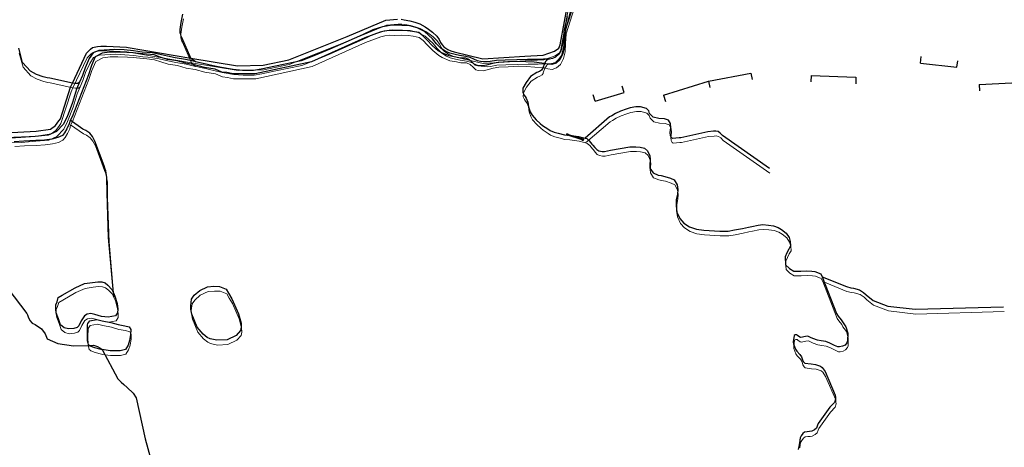
# Model space of a CAD drawing. Units: millimetres. Extents: x 602831 to 628587, y 7012564 to 7026344.
# Drawn here: x 610454 to 611205, y 7018487 to 7018813 of the extents above; entities that cross this region are included whole.
import ezdxf

# ---------------------------------------------------------------- set-up
doc = ezdxf.new("R2010")
doc.units = ezdxf.units.MM
doc.linetypes.add('CONTINUO', pattern=[0])
for name, color, linetype in [('BUEIRO', 133, 'CONTINUO'), ('CURSO DAGUA', 4, 'Continuous'), ('LAGOA', 4, 'Continuous')]:
    doc.layers.add(name, color=color, linetype=linetype)
for name, color, linetype, lineweight in [('HID_Massa_Dagua_A', 7, 'Continuous', 0), ('HID_Trecho_Drenagem_L', 5, 'Continuous', 0), ('HID_Trecho_Massa_Dagua_A', 7, 'Continuous', 0)]:
    doc.layers.add(name, color=color, linetype=linetype, lineweight=lineweight)

# ---------------------------------------------------------------- blocks, each defined once
blk = doc.blocks.new('ala 2')
at = {"layer": 'BUEIRO', "color": 253, "linetype": 'Continuous'}
for p, q in [((-0.55, 0.95), (0.55, 0.95)), ((-0.5, 0.14), (-0.55, 0.95)), ((-0.5, 0.15), (0.5, 0.15)), ((-0.5, 0), (-0.5, 0.15)), ((-0.5, 0), (0.5, 0)), ((-0.35, 0.15), (-0.4, 0.95)), ((0.35, 0.15), (0.4, 0.95)), ((0.5, 0.14), (0.55, 0.95)), ((0.5, 0), (0.5, 0.15))]:
    blk.add_line(p, q, dxfattribs=at)

msp = doc.modelspace()

# ---------------------------------------------------------------- linework, layer by layer
at = {"layer": 'BUEIRO', "color": 253, "linetype": 'Continuous'}
for p, q in [((611140.9475, 7018779.83484), (611141.50644, 7018784.8035)), ((611140.9475, 7018779.83484), (611168.88764, 7018776.69172)), ((611168.88764, 7018776.69172), (611169.44659, 7018781.66038)), ((611011.71451, 7018772.29245), (611012.65324, 7018767.38136)), ((611057.53984, 7018770.45625), (611057.33994, 7018765.46025)), ((610979.16616, 7018766.071), (610980.38533, 7018761.21352)), ((611091.80002, 7018769.08539), (611091.60011, 7018764.08939)), ((611185.86735, 7018763.61183), (611220.73206, 7018765.21508)), ((611185.86735, 7018763.61183), (611186.09703, 7018758.61711)), ((610892.78679, 7018750.81544), (610891.35654, 7018755.60652)), ((610892.78679, 7018750.81544), (610914.86399, 7018757.40601)), ((610914.86399, 7018757.40601), (610913.43374, 7018762.19708)), ((610944.94447, 7018755.37428), (610946.43615, 7018750.60198)), ((610871.88312, 7018724.79076), (610872.06131, 7018725.36369)), ((610882.97146, 7018721.97049), (610882.79327, 7018721.39756))]:
    msp.add_line(p, q, dxfattribs=at)
at = {"layer": 'BUEIRO', "color": 253, "linetype": 'Continuous', "flags": 128}
for points in [[(610944.94447, 7018755.37428), (610979.16616, 7018766.071), (611011.71451, 7018772.29245)], [(611057.53984, 7018770.45625), (611091.80002, 7018769.08539)]]:
    msp.add_lwpolyline(points, dxfattribs=at)
at = {"layer": 'BUEIRO', "linetype": 'Continuous', "flags": 128}
for points in [[(610882.97146, 7018721.97049), (610882.32056, 7018722.17293), (610872.06131, 7018725.36369)], [(610882.79327, 7018721.39756), (610882.14238, 7018721.6), (610871.88312, 7018724.79076)]]:
    msp.add_lwpolyline(points, dxfattribs=at)
at = {"layer": 'CURSO DAGUA'}
for points in [[(610876.4171, 7018825.101), (610870.1801, 7018805.832), (610869.7591, 7018798.497), (610869.4051, 7018792.216), (610868.1451, 7018787.099), (610865.8681, 7018782.385), (610863.0061, 7018779.893), (610859.6991, 7018778.699), (610856.2381, 7018779.186), (610854.0511, 7018779.535), (610852.1841, 7018779.832), (610846.3191, 7018780.489), (610839.9961, 7018780.843), (610833.6331, 7018781.028), (610826.0581, 7018780.729), (610818.8641, 7018780.352), (610814.4961, 7018779.645), (610809.9301, 7018778.26), (610807.2021, 7018777.708), (610803.2411, 7018777.85), (610801.2951, 7018778.322), (610799.1961, 7018780.391), (610796.9301, 7018782.374), (610794.1301, 7018783.589), (610789.7901, 7018783.724), (610786.4921, 7018784.467), (610781.3811, 7018785.348), (610775.7391, 7018787.735), (610773.0151, 7018789.372), (610768.6131, 7018793.129), (610764.3261, 7018797.519), (610761.2391, 7018800.666), (610758.2071, 7018803.14), (610753.5151, 7018804.112), (610749.7171, 7018804.594), (610744.6601, 7018804.801), (610738.9771, 7018804.661), (610735.6491, 7018804.73), (610731.9101, 7018804.202), (610728.8881, 7018803.603), (610717.1711, 7018799.273), (610676.4301, 7018780.798), (610633.4661, 7018771.591), (610622.3901, 7018771.569), (610616.5361, 7018771.594), (610611.8441, 7018772.608), (610607.9641, 7018772.962), (610602.7871, 7018775.231), (610594.6351, 7018776.606), (610587.1891, 7018778.625), (610580.4311, 7018779.73), (610573.7451, 7018781.636), (610566.5271, 7018782.606), (610561.0201, 7018784.448), (610556.2331, 7018786.092), (610550.4121, 7018786.665), (610542.4381, 7018787.496), (610540.1681, 7018787.665), (610535.5231, 7018788.009), (610528.0641, 7018788.301), (610522.3391, 7018788.16), (610516.7511, 7018787.39), (610511.4061, 7018784.728), (610508.4071, 7018777.939), (610506.1701, 7018770.909), (610493.6251, 7018738.94), (610492.1147, 7018736.1744), (610491.4471, 7018733.427), (610489.6591, 7018729.648), (610487.9401, 7018726.755), (610486.2931, 7018724.579), (610482.8261, 7018722.961), (610478.2551, 7018721.829), (610472.6671, 7018721.101), (610465.9361, 7018720.69), (610456.9731, 7018720.24), (610449.5271, 7018719.817)], [(610744.7611, 7018813.336), (610747.1261, 7018812.956), (610751.4341, 7018812.188), (610755.1571, 7018811.2), (610758.9271, 7018809.959), (610763.0961, 7018807.504), (610765.7351, 7018805.908), (610768.8071, 7018803.602), (610771.8931, 7018800.455), (610773.6621, 7018798.001), (610774.8831, 7018795.579), (610775.9661, 7018793.829), (610777.4641, 7018792.423), (610780.3641, 7018790.368), (610782.6981, 7018789.313), (610785.1571, 7018788.387), (610807.0611, 7018783.164), (610839.0331, 7018785.106), (610853.2111, 7018785.941), (610861.8331, 7018789.037), (610865.2041, 7018791.37), (610866.1741, 7018793.703), (610872.8391, 7018829.656)], [(610871.4867, 7018815.5127), (610869.3901, 7018806.2375), (610869.0266, 7018803.8158), (610868.7843, 7018800.3649), (610868.4209, 7018796.9443), (610867.7279, 7018793.4606), (610866.6059, 7018789.2766), (610864.7934, 7018786.4729), (610862.6357, 7018784.4025), (610860.2621, 7018783.3242), (610857.8455, 7018782.8929), (610857.2502, 7018782.887), (610853.4868, 7018782.8497), (610848.8443, 7018782.6786), (610841.2922, 7018782.6787), (610833.0928, 7018782.4197), (610824.1597, 7018782.2473), (610817.458, 7018781.9023), (610812.6066, 7018780.997), (610810.6215, 7018780.7382), (610807.7301, 7018780.7813), (610805.3566, 7018781.0833), (610803.1126, 7018781.7303), (610797.3729, 7018784.2752), (610794.0932, 7018784.9653), (610789.3461, 7018785.7417), (610785.9369, 7018786.4319), (610781.794, 7018787.4239), (610778.8595, 7018788.6748), (610775.2777, 7018791.0904), (610771.739, 7018794.7134), (610768.6912, 7018798.464), (610762.665, 7018804.1185), (610757.0693, 7018806.8844), (610751.2891, 7018808.2979), (610745.3244, 7018808.6053), (610738.007, 7018808.7896), (610730.5049, 7018807.5604), (610723.1873, 7018805.3477), (610715.1573, 7018801.5181), (610702.49, 7018795.8023), (610690.3761, 7018790.5165), (610678.2623, 7018785.5382), (610668.5057, 7018781.6751), (610648.859, 7018777.4864), (610638.0167, 7018775.2575), (610632.1891, 7018774.334), (610623.7691, 7018774.1803), (610616.5628, 7018774.9086), (610607.6814, 7018776.4073), (610601.3375, 7018777.8292), (610593.7249, 7018779.6738), (610587.8271, 7018780.91652), (610587.3983, 7018781.0069), (610580.2267, 7018782.715), (610572.3531, 7018784.0265), (610566.4509, 7018785.1577), (610559.737, 7018786.7439), (610554.8848, 7018787.5979), (610550.948, 7018788.086), (610547.1716, 7018788.2658), (610540.4921, 7018789.3141), (610533.5365, 7018789.921), (610526.3601, 7018790.3625), (610514.0704, 7018789.4459), (610509.7255, 7018787.6949), (610506.7121, 7018783.2819), (610503.6287, 7018776.2074), (610501.5964, 7018770.3237), (610499.42066, 7018765.30232), (610497.1161, 7018759.9839), (610494.1247, 7018749.8484), (610489.8495, 7018738.9215), (610486.9595, 7018733.0936), (610481.7372, 7018727.5698), (610475.4502, 7018724.7825), (610465.614, 7018723.8197), (610454.4758, 7018722.9922), (610446.8198, 7018722.6374)], [(610587.8271, 7018780.91652), (610586.4709, 7018781.7715), (610585.4217, 7018782.7515), (610584.3661, 7018783.7561), (610577.4211, 7018799.5331), (610576.9201, 7018800.1771), (610576.5681, 7018801.6401), (610576.2161, 7018803.1031), (610576.1741, 7018805.5511), (610576.8971, 7018810.9511), (610578.2561, 7018817.3411)], [(610442.9601, 7018726.721), (610466.3141, 7018727.798), (610477.2341, 7018729.502), (610480.9781, 7018732.136), (610483.6111, 7018735.761), (610484.7211, 7018737.338), (610492.4741, 7018761.476), (610493.9521, 7018764.634), (610504.6991, 7018787.587), (610507.7221, 7018790.545), (610509.3871, 7018791.711), (610510.4341, 7018792.024), (610513.0781, 7018792.575), (610515.7251, 7018792.915), (610519.8521, 7018792.902), (610535.1121, 7018792.029), (610536.5471, 7018791.788), (610584.3661, 7018783.756), (610619.9211, 7018777.785), (610639.5791, 7018778.251), (610658.9641, 7018782.376), (610703.5501, 7018800.117), (610733.1931, 7018812.547), (610742.0231, 7018813.331)], [(610499.42066, 7018765.30232), (610498.0567, 7018764.4065), (610495.7485, 7018764.4065), (610493.9521, 7018764.6341), (610476.6441, 7018768.3211), (610474.7421, 7018768.7321), (610471.6741, 7018769.5081), (610466.5851, 7018771.1221), (610461.9161, 7018773.6601), (610455.9101, 7018780.3631), (610452.9711, 7018791.1871)], [(610857.2502, 7018782.887), (610855.5892, 7018781.8468), (610855.2108, 7018781.4685), (610854.051, 7018779.5349), (610852.805, 7018776.008), (610852.7059, 7018775.639), (610851.882, 7018774.572), (610850.258, 7018773.491), (610848.291, 7018772.8251), (610843.503, 7018769.626), (610840.084, 7018765.1871), (610837.635, 7018760.681), (610837.559, 7018757.7739), (610838.438, 7018755.641), (610839.303, 7018754.351), (610840.167, 7018753.06), (610841.44, 7018750.092), (610842.051, 7018746.3971), (610843.209, 7018742.753), (610844.642, 7018740.209), (610847.7781, 7018736.683), (610850.859, 7018733.831), (610852.653, 7018732.346), (610856.575, 7018729.634), (610858.363, 7018728.486), (610861.627, 7018727.279), (610864.548, 7018726.361), (610869.327, 7018725.1799), (610873.038, 7018724.9071), (610876.5, 7018724.419), (610880.215, 7018723.894), (610883.895, 7018722.947), (610885.12205, 7018722.58905), (610886.35, 7018722.231), (610888.231, 7018720.579), (610890.381, 7018718.005), (610891.0451, 7018717.255), (610892.456, 7018715.4781), (610893.9609, 7018713.818), (610895.576, 7018712.913), (610898.091, 7018712.5019), (610900.048, 7018712.52), (610904.592, 7018713.349), (610919.244, 7018715.964), (610923.914, 7018716.008), (610927.068, 7018715.734), (610930.531, 7018714.893), (610932.791, 7018712.864), (610934.612, 7018708.9699), (610934.751, 7018706.351), (610934.409, 7018702.323), (610934.624, 7018699.629), (610936.9749, 7018696.006), (610940.938, 7018694.4479), (610943.107, 7018693.975), (610945.999, 7018693.319), (610950.265, 7018691.954), (610953.125, 7018690.652), (610955.287, 7018686.875), (610955.777, 7018683.2719), (610955.543, 7018679.89), (610954.672, 7018675.5909), (610954.563, 7018670.958), (610955.141, 7018666.027), (610957.466, 7018661.15), (610960.459, 7018657.799), (610964.89, 7018654.955), (610970.033, 7018653.2191), (610975.737, 7018652.323), (610987.895, 7018651.64), (610990.363, 7018651.587), (610994.349, 7018651.701), (610999.202, 7018652.506), (611005.342, 7018653.741), (611009.738, 7018654.6551), (611012.353, 7018655.174), (611017.167, 7018656.13), (611020.77, 7018656.5821), (611024.949, 7018656.279), (611028.943, 7018655.634), (611032.524, 7018654.3381), (611034.9691, 7018652.804), (611038.564, 7018650.028), (611040.796, 7018646.86), (611041.699, 7018643.7541), (611041.845, 7018640.3), (611040.464, 7018637.781), (611039.085, 7018635.072), (611037.748, 7018631.9081), (611038.108, 7018625.912), (611040.983, 7018623.0151), (611044.342, 7018621.148), (611049.659, 7018621.008), (611054.2141, 7018621.241), (611058.126, 7018621.088), (611060.446, 7018620.73), (611064.905, 7018618.949), (611066.142, 7018616.683)], [(611025.7261, 7018699.4981), (610990.0461, 7018724.4871), (610988.2431, 7018726.5191), (610986.5401, 7018727.5851), (610984.8481, 7018727.9761), (610983.1241, 7018727.8201), (610978.8791, 7018727.3681), (610958.2381, 7018722.8001), (610956.9751, 7018722.8001), (610951.8051, 7018722.2471), (610951.0791, 7018722.7821), (610950.2931, 7018724.4111), (610950.1681, 7018726.8091), (610950.6511, 7018730.5231), (610950.3021, 7018733.6761), (610948.7831, 7018736.2601), (610945.7731, 7018737.4301), (610941.4741, 7018737.6081), (610937.0361, 7018738.5841), (610934.3761, 7018741.4021), (610933.6661, 7018743.4961), (610931.9081, 7018745.3181), (610927.3811, 7018746.5451), (610923.9281, 7018746.4861), (610919.5611, 7018745.7791), (610916.5031, 7018744.8421), (610912.1101, 7018743.1651), (610908.4361, 7018741.3331), (610905.6001, 7018739.7261), (610903.7211, 7018738.7671), (610885.12205, 7018722.58905)], [(610525.1811, 7018604.4951), (610521.4471, 7018646.7731), (610520.3761, 7018680.9631), (610520.3061, 7018692.6121), (610519.3451, 7018697.7441), (610518.7001, 7018699.7401), (610518.0581, 7018701.5181), (610511.1021, 7018720.2911), (610509.1621, 7018723.9661), (610507.1141, 7018726.3301), (610504.2431, 7018728.3751), (610501.9971, 7018729.5581), (610492.1811, 7018736.2961)], [(610424.2491, 7018634.1531), (610459.1981, 7018588.7921), (610459.7571, 7018587.7501), (610460.2931, 7018586.0671), (610461.4301, 7018583.3721), (610463.1351, 7018581.4501), (610465.4111, 7018580.4141), (610470.4471, 7018576.9961), (610473.1901, 7018573.2741), (610474.5901, 7018569.4021), (610482.6981, 7018565.9431), (610494.7901, 7018563.9941), (610506.9701, 7018564.3901), (610510.1233, 7018564.5447), (610512.9907, 7018563.4701), (610514.8853, 7018562.4977), (610516.5911, 7018561.1401), (610528.5931, 7018538.9771), (610528.9411, 7018538.5791), (610531.1981, 7018536.3641), (610533.0511, 7018534.4321), (610535.8251, 7018532.2211), (610540.3381, 7018527.9631), (610542.4941, 7018524.3131), (610549.3271, 7018492.9511), (610553.5951, 7018478.1951)], [(611066.142, 7018616.683), (611076.962, 7018588.609), (611078.271, 7018586.761), (611080.615, 7018583.821), (611081.465, 7018582.272), (611084.0439, 7018578.4999), (611085.532, 7018573.7669), (611085.436, 7018567.767), (611084.956, 7018566.357), (611083.454, 7018564.52), (611081.525, 7018563.705), (611079.252, 7018563.19), (611077.961, 7018563.178), (611075.482, 7018564.331), (611071.972, 7018566.0829), (611068.771, 7018567.3441), (611065.233, 7018567.956), (611062.419, 7018568.4231), (611058.838, 7018569.643), (611057.161, 7018570.348), (611055.139, 7018571.3549), (611053.242, 7018571.147), (611049.831, 7018570.469), (611048.917, 7018570.727), (611047.159, 7018572.001), (611046.623, 7018572.414), (611045.408, 7018572.44), (611044.616, 7018571.901), (611043.9, 7018567.224), (611043.865, 7018566.958), (611044.03, 7018565.554), (611045.624, 7018561.6201), (611046.627, 7018559.921), (611049.005, 7018557.399), (611050.3129, 7018555.551), (611050.943, 7018553.241), (611051.754, 7018551.729), (611052.711, 7018550.941), (611057.502, 7018550.189), (611061, 7018549.766), (611064.732, 7018548.586), (611066.071, 7018547.535), (611068.266, 7018544.328), (611075.953, 7018526.402), (611076.157, 7018524.885), (611076.248, 7018523.329), (611075.55, 7018520.74), (611071.901, 7018517.099), (611063.057, 7018504.6371), (611062.424, 7018503.378), (611061.722, 7018501.32), (611060.2919, 7018499.902), (611058.062, 7018498.78), (611056.432, 7018498.537), (611054.649, 7018498.3681), (611052.639, 7018498.083), (611051.394, 7018497.2359), (611050.082, 7018495.363), (611049.186, 7018493.7979), (611048.653, 7018489.882), (611048.222, 7018487.296), (611047.714, 7018484.785)], [(611066.142, 7018616.683), (611084.494, 7018609.229), (611088, 7018608.401), (611090.01, 7018608.076), (611094.552, 7018606.8), (611097.5531, 7018604.821), (611099.636, 7018602.891), (611104.837, 7018598.581), (611116.175, 7018594.272), (611136.957, 7018591.945), (611204.447, 7018593.785)]]:
    msp.add_lwpolyline(points, dxfattribs=at)
at = {"layer": 'HID_Massa_Dagua_A'}
for points in [[(610528.85948, 7018585.67775), (610527.31948, 7018583.24075), (610521.66548, 7018582.19875), (610516.59248, 7018582.93675), (610511.58548, 7018584.34475), (610508.41248, 7018585.11275), (610505.50148, 7018584.59275), (610503.53148, 7018583.44675), (610501.07748, 7018579.51475), (610499.29548, 7018575.68475), (610498.10548, 7018574.41675), (610495.47248, 7018573.78175), (610491.44548, 7018573.33275), (610488.16048, 7018574.10275), (610485.34348, 7018576.42975), (610483.78648, 7018581.08575), (610482.06048, 7018585.63275), (610481.59648, 7018588.54275), (610481.63848, 7018591.66975), (610482.61948, 7018594.05775), (610483.49948, 7018597.22875), (610486.64148, 7018599.01175), (610496.50048, 7018604.76175), (610503.57948, 7018607.90675), (610509.67948, 7018608.88575), (610513.76048, 7018609.22275), (610516.83148, 7018609.18175), (610519.22348, 7018608.42375), (610521.43348, 7018606.66275), (610524.46148, 7018603.43875), (610525.60048, 7018600.88275), (610526.73948, 7018598.32675), (610528.39448, 7018592.66375), (610528.89748, 7018588.46875)], [(610612.40948, 7018564.99575), (610604.58648, 7018564.65275), (610599.35248, 7018565.83975), (610597.29848, 7018566.76075), (610594.03848, 7018569.31775), (610589.64048, 7018574.56975), (610585.58448, 7018584.50875), (610584.79948, 7018588.42875), (610584.60948, 7018590.94475), (610585.29348, 7018596.12875), (610587.23048, 7018599.00675), (610591.52448, 7018602.74675), (610597.53848, 7018605.57075), (610602.23348, 7018605.89875), (610606.70048, 7018605.83975), (610611.64348, 7018603.76275), (610613.55448, 7018600.55375), (610616.01148, 7018596.33275), (610621.05048, 7018584.76075), (610623.07848, 7018577.69775), (610623.20448, 7018574.56875), (610622.72348, 7018572.06175), (610619.32248, 7018568.30975)], [(610530.70548, 7018556.61275), (610523.05448, 7018556.60275), (610517.01048, 7018557.52775), (610516.25548, 7018557.64375), (610511.35748, 7018558.93775), (610508.02448, 7018560.21075), (610507.38948, 7018560.77775), (610506.75448, 7018561.34475), (610506.37848, 7018562.46675), (610505.90148, 7018564.37175), (610505.82748, 7018571.35375), (610505.83948, 7018576.43475), (610506.01948, 7018577.38175), (610507.61148, 7018579.48275), (610513.04348, 7018580.63875), (610517.16348, 7018579.63475), (610523.78948, 7018578.20575), (610529.35348, 7018576.62375), (610534.36748, 7018575.71875), (610537.70648, 7018574.83675), (610538.85348, 7018572.92275), (610538.80148, 7018569.06975), (610537.95948, 7018564.55775), (610536.85048, 7018560.94275), (610534.73948, 7018557.56375)]]:
    msp.add_lwpolyline(points, close=True, dxfattribs=at)
at = {"layer": 'HID_Trecho_Drenagem_L'}
for points in [[(610873.69378, 7018818.72665), (610871.90608, 7018811.90035), (610869.80948, 7018802.62515), (610869.44598, 7018800.20345), (610869.20368, 7018796.75255), (610868.84028, 7018793.33195), (610868.14728, 7018789.84825), (610867.02528, 7018785.66425), (610865.21278, 7018782.86055), (610863.05508, 7018780.79015), (610860.68148, 7018779.71185), (610858.26488, 7018779.28055), (610857.66958, 7018779.27465), (610853.90618, 7018779.23735), (610849.26368, 7018779.06625), (610841.71158, 7018779.06635), (610833.51218, 7018778.80735), (610824.57908, 7018778.63495), (610817.87738, 7018778.28995), (610813.02598, 7018777.38465), (610811.04088, 7018777.12585), (610808.14948, 7018777.16895), (610805.77598, 7018777.47095), (610803.53198, 7018778.11795), (610797.79228, 7018780.66285), (610794.51258, 7018781.35295), (610789.76548, 7018782.12935), (610786.35628, 7018782.81955), (610782.21338, 7018783.81155), (610779.27888, 7018785.06245), (610775.69708, 7018787.47805), (610772.15838, 7018791.10105), (610769.11058, 7018794.85165), (610763.08438, 7018800.50615), (610757.48868, 7018803.27205), (610751.70848, 7018804.68555), (610745.74378, 7018804.99295), (610738.42638, 7018805.17725), (610730.92428, 7018803.94805), (610723.60668, 7018801.73535), (610715.57668, 7018797.90575), (610702.90938, 7018792.18995), (610690.79548, 7018786.90415), (610678.68168, 7018781.92585), (610668.92508, 7018778.06275), (610649.27838, 7018773.87405), (610638.43608, 7018771.64515), (610632.60848, 7018770.72165), (610624.18848, 7018770.56795), (610616.98218, 7018771.29625), (610608.10078, 7018772.79495), (610601.75688, 7018774.21685), (610594.14428, 7018776.06145), (610588.24648, 7018777.30417), (610587.81768, 7018777.39455), (610580.64608, 7018779.10265), (610572.77248, 7018780.41415), (610566.87028, 7018781.54535), (610560.15638, 7018783.13155), (610555.30418, 7018783.98555), (610551.36738, 7018784.47365), (610547.59098, 7018784.65345), (610540.91148, 7018785.70175), (610533.95588, 7018786.30865), (610526.77948, 7018786.75015), (610514.48978, 7018785.83355), (610510.14488, 7018784.08255), (610507.13148, 7018779.66955), (610504.04808, 7018772.59505), (610502.01578, 7018766.71135), (610499.84003, 7018761.68997), (610497.53548, 7018756.37155), (610494.54408, 7018746.23605), (610490.26888, 7018735.30915), (610487.37888, 7018729.48125), (610482.15658, 7018723.95745), (610475.86958, 7018721.17015), (610466.03338, 7018720.20735), (610454.89518, 7018719.37985), (610447.23918, 7018719.02505)], [(610588.24648, 7018777.30417), (610586.89028, 7018778.15915), (610585.84108, 7018779.13915), (610584.78548, 7018780.14375), (610577.84048, 7018795.92075), (610577.33948, 7018796.56475), (610576.98748, 7018798.02775), (610576.63548, 7018799.49075), (610576.59348, 7018801.93875), (610577.31648, 7018807.33875), (610578.67548, 7018813.72875)], [(610499.84003, 7018761.68997), (610498.47608, 7018760.79415), (610496.16788, 7018760.79415), (610494.37148, 7018761.02175), (610477.06348, 7018764.70875), (610475.16148, 7018765.11975), (610472.09348, 7018765.89575), (610467.00448, 7018767.50975), (610462.33548, 7018770.04775), (610456.32948, 7018776.75075), (610453.39048, 7018787.57475)], [(610857.66958, 7018779.27465), (610856.00858, 7018778.23445), (610855.63018, 7018777.85615), (610854.47038, 7018775.92255), (610853.22438, 7018772.39565), (610853.12528, 7018772.02665), (610852.30138, 7018770.95965), (610850.67738, 7018769.87865), (610848.71038, 7018769.21275), (610843.92238, 7018766.01365), (610840.50338, 7018761.57475), (610838.05438, 7018757.06865), (610837.97838, 7018754.16155), (610838.85738, 7018752.02865), (610839.72238, 7018750.73865), (610840.58638, 7018749.44765), (610841.85938, 7018746.47965), (610842.47038, 7018742.78475), (610843.62838, 7018739.14065), (610845.06138, 7018736.59665), (610848.19748, 7018733.07065), (610851.27838, 7018730.21865), (610853.07238, 7018728.73365), (610856.99438, 7018726.02165), (610858.78238, 7018724.87365), (610862.04638, 7018723.66665), (610864.96738, 7018722.74865), (610869.74638, 7018721.56755), (610873.45738, 7018721.29475), (610876.91938, 7018720.80665), (610880.63438, 7018720.28165), (610884.31438, 7018719.33465), (610885.54143, 7018718.9767), (610886.76938, 7018718.61865), (610888.65038, 7018716.96665), (610890.80038, 7018714.39265), (610891.46448, 7018713.64265), (610892.87538, 7018711.86575), (610894.38028, 7018710.20565), (610895.99538, 7018709.30065), (610898.51038, 7018708.88955), (610900.46738, 7018708.90765), (610905.01138, 7018709.73665), (610919.66338, 7018712.35165), (610924.33338, 7018712.39565), (610927.48738, 7018712.12165), (610930.95038, 7018711.28065), (610933.21038, 7018709.25165), (610935.03138, 7018705.35755), (610935.17038, 7018702.73865), (610934.82838, 7018698.71065), (610935.04338, 7018696.01665), (610937.39428, 7018692.39365), (610941.35738, 7018690.83555), (610943.52638, 7018690.36265), (610946.41838, 7018689.70665), (610950.68438, 7018688.34165), (610953.54438, 7018687.03965), (610955.70638, 7018683.26265), (610956.19638, 7018679.65955), (610955.96238, 7018676.27765), (610955.09138, 7018671.97855), (610954.98238, 7018667.34565), (610955.56038, 7018662.41465), (610957.88538, 7018657.53765), (610960.87838, 7018654.18665), (610965.30938, 7018651.34265), (610970.45238, 7018649.60675), (610976.15638, 7018648.71065), (610988.31438, 7018648.02765), (610990.78238, 7018647.97465), (610994.76838, 7018648.08865), (610999.62138, 7018648.89365), (611005.76138, 7018650.12865), (611010.15738, 7018651.04275), (611012.77238, 7018651.56165), (611017.58638, 7018652.51765), (611021.18938, 7018652.96975), (611025.36838, 7018652.66665), (611029.36238, 7018652.02165), (611032.94338, 7018650.72575), (611035.38848, 7018649.19165), (611038.98338, 7018646.41565), (611041.21538, 7018643.24765), (611042.11838, 7018640.14175), (611042.26438, 7018636.68765), (611040.88338, 7018634.16865), (611039.50438, 7018631.45965), (611038.16738, 7018628.29575), (611038.52738, 7018622.29965), (611041.40238, 7018619.40275), (611044.76138, 7018617.53565), (611050.07838, 7018617.39565), (611054.63348, 7018617.62865), (611058.54538, 7018617.47565), (611060.86538, 7018617.11765), (611065.32438, 7018615.33665), (611066.56138, 7018613.07065)], [(611026.14548, 7018695.88575), (610990.46548, 7018720.87475), (610988.66248, 7018722.90675), (610986.95948, 7018723.97275), (610985.26748, 7018724.36375), (610983.54348, 7018724.20775), (610979.29848, 7018723.75575), (610958.65748, 7018719.18775), (610957.39448, 7018719.18775), (610952.22448, 7018718.63475), (610951.49848, 7018719.16975), (610950.71248, 7018720.79875), (610950.58748, 7018723.19675), (610951.07048, 7018726.91075), (610950.72148, 7018730.06375), (610949.20248, 7018732.64775), (610946.19248, 7018733.81775), (610941.89348, 7018733.99575), (610937.45548, 7018734.97175), (610934.79548, 7018737.78975), (610934.08548, 7018739.88375), (610932.32748, 7018741.70575), (610927.80048, 7018742.93275), (610924.34748, 7018742.87375), (610919.98048, 7018742.16675), (610916.92248, 7018741.22975), (610912.52948, 7018739.55275), (610908.85548, 7018737.72075), (610906.01948, 7018736.11375), (610904.14048, 7018735.15475), (610885.54143, 7018718.9767)], [(610525.60048, 7018600.88275), (610521.86648, 7018643.16075), (610520.79548, 7018677.35075), (610520.72548, 7018688.99975), (610519.76448, 7018694.13175), (610519.11948, 7018696.12775), (610518.47748, 7018697.90575), (610511.52148, 7018716.67875), (610509.58148, 7018720.35375), (610507.53348, 7018722.71775), (610504.66248, 7018724.76275), (610502.41648, 7018725.94575), (610492.60048, 7018732.68375)], [(611066.56138, 7018613.07065), (611077.38138, 7018584.99665), (611078.69038, 7018583.14865), (611081.03438, 7018580.20865), (611081.88438, 7018578.65965), (611084.46328, 7018574.88755), (611085.95138, 7018570.15455), (611085.85538, 7018564.15465), (611085.37538, 7018562.74465), (611083.87338, 7018560.90765), (611081.94438, 7018560.09265), (611079.67138, 7018559.57765), (611078.38038, 7018559.56565), (611075.90138, 7018560.71865), (611072.39138, 7018562.47055), (611069.19038, 7018563.73175), (611065.65238, 7018564.34365), (611062.83838, 7018564.81075), (611059.25738, 7018566.03065), (611057.58038, 7018566.73565), (611055.55838, 7018567.74255), (611053.66138, 7018567.53465), (611050.25038, 7018566.85665), (611049.33638, 7018567.11465), (611047.57838, 7018568.38865), (611047.04238, 7018568.80165), (611045.82738, 7018568.82765), (611045.03538, 7018568.28865), (611044.31938, 7018563.61165), (611044.28438, 7018563.34565), (611044.44938, 7018561.94165), (611046.04338, 7018558.00775), (611047.04638, 7018556.30865), (611049.42438, 7018553.78665), (611050.73228, 7018551.93865), (611051.36238, 7018549.62865), (611052.17338, 7018548.11665), (611053.13038, 7018547.32865), (611057.92138, 7018546.57665), (611061.41938, 7018546.15365), (611065.15138, 7018544.97365), (611066.49038, 7018543.92265), (611068.68538, 7018540.71565), (611076.37238, 7018522.78965), (611076.57638, 7018521.27265), (611076.66738, 7018519.71665), (611075.96938, 7018517.12765), (611072.32038, 7018513.48665), (611063.47638, 7018501.02475), (611062.84338, 7018499.76565), (611062.14138, 7018497.70765), (611060.71128, 7018496.28965), (611058.48138, 7018495.16765), (611056.85138, 7018494.92465), (611055.06838, 7018494.75575), (611053.05838, 7018494.47065), (611051.81338, 7018493.62355), (611050.50138, 7018491.75065), (611049.60538, 7018490.18555), (611049.07238, 7018486.26965)], [(611066.56138, 7018613.07065), (611084.91338, 7018605.61665), (611088.41938, 7018604.78865), (611090.42938, 7018604.46365), (611094.97138, 7018603.18765), (611097.97248, 7018601.20865), (611100.05538, 7018599.27865), (611105.25638, 7018594.96865), (611116.59438, 7018590.65965), (611137.37638, 7018588.33265), (611204.86638, 7018590.17265)]]:
    msp.add_lwpolyline(points, dxfattribs=at)
at = {"layer": 'HID_Trecho_Massa_Dagua_A'}
for points in [[(610443.37948, 7018723.10865), (610466.73348, 7018724.18565), (610477.65348, 7018725.88965), (610481.39748, 7018728.52365), (610484.03048, 7018732.14865), (610485.14048, 7018733.72565), (610492.89348, 7018757.86365), (610494.37148, 7018761.02165), (610505.11848, 7018783.97465), (610508.14148, 7018786.93265), (610509.80648, 7018788.09865), (610510.85348, 7018788.41165), (610513.49748, 7018788.96265), (610516.14448, 7018789.30265), (610520.27148, 7018789.28965), (610535.53148, 7018788.41665), (610536.96648, 7018788.17565), (610584.78548, 7018780.14365), (610620.34048, 7018774.17265), (610639.99848, 7018774.63865), (610659.38348, 7018778.76365), (610703.96948, 7018796.50465), (610733.61248, 7018808.93465), (610742.44248, 7018809.71865), (610745.18048, 7018809.72365), (610747.54548, 7018809.34365), (610751.85348, 7018808.57565), (610755.57648, 7018807.58765), (610759.34648, 7018806.34665), (610763.51548, 7018803.89165), (610766.15448, 7018802.29565), (610769.22648, 7018799.98965), (610772.31248, 7018796.84265), (610774.08148, 7018794.38865), (610775.30248, 7018791.96665), (610776.38548, 7018790.21665), (610777.88348, 7018788.81065), (610780.78348, 7018786.75565), (610783.11748, 7018785.70065), (610785.57648, 7018784.77465), (610807.48048, 7018779.55165), (610839.45248, 7018781.49365), (610853.63048, 7018782.32865), (610862.25248, 7018785.42465), (610865.62348, 7018787.75765), (610866.59348, 7018790.09065), (610873.25848, 7018826.04365)], [(610876.83648, 7018821.48865), (610870.59948, 7018802.21965), (610870.17848, 7018794.88465), (610869.82448, 7018788.60365), (610868.56448, 7018783.48665), (610866.28748, 7018778.77265), (610863.42548, 7018776.28065), (610860.11848, 7018775.08665), (610856.65748, 7018775.57365), (610854.47048, 7018775.92265), (610852.60348, 7018776.21965), (610846.73848, 7018776.87665), (610840.41548, 7018777.23065), (610834.05248, 7018777.41565), (610826.47748, 7018777.11665), (610819.28348, 7018776.73965), (610814.91548, 7018776.03265), (610810.34948, 7018774.64765), (610807.62148, 7018774.09565), (610803.66048, 7018774.23765), (610801.71448, 7018774.70965), (610799.61548, 7018776.77865), (610797.34948, 7018778.76165), (610794.54948, 7018779.97665), (610790.20948, 7018780.11165), (610786.91148, 7018780.85465), (610781.80048, 7018781.73565), (610776.15848, 7018784.12265), (610773.43448, 7018785.75965), (610769.03248, 7018789.51665), (610764.74548, 7018793.90665), (610761.65848, 7018797.05365), (610758.62648, 7018799.52765), (610753.93448, 7018800.49965), (610750.13648, 7018800.98165), (610745.07948, 7018801.18865), (610739.39648, 7018801.04865), (610736.06848, 7018801.11765), (610732.32948, 7018800.58965), (610729.30748, 7018799.99065), (610717.59048, 7018795.66065), (610676.84948, 7018777.18565), (610633.88548, 7018767.97865), (610622.80948, 7018767.95665), (610616.95548, 7018767.98165), (610612.26348, 7018768.99565), (610608.38348, 7018769.34965), (610603.20648, 7018771.61865), (610595.05448, 7018772.99365), (610587.60848, 7018775.01265), (610580.85048, 7018776.11765), (610574.16448, 7018778.02365), (610566.94648, 7018778.99365), (610561.43948, 7018780.83565), (610556.65248, 7018782.47965), (610550.83148, 7018783.05265), (610542.85748, 7018783.88365), (610540.58748, 7018784.05265), (610535.94248, 7018784.39665), (610528.48348, 7018784.68865), (610522.75848, 7018784.54765), (610517.17048, 7018783.77765), (610511.82548, 7018781.11565), (610508.82648, 7018774.32665), (610506.58948, 7018767.29665), (610494.04448, 7018735.32765), (610492.53408, 7018732.56205), (610491.86648, 7018729.81465), (610490.07848, 7018726.03565), (610488.35948, 7018723.14265), (610486.71248, 7018720.96665), (610483.24548, 7018719.34865), (610478.67448, 7018718.21665), (610473.08648, 7018717.48865), (610466.35548, 7018717.07765), (610457.39248, 7018716.62765), (610449.94648, 7018716.20465)]]:
    msp.add_lwpolyline(points, dxfattribs=at)
at = {"layer": 'LAGOA'}
for points in [[(610528.4401, 7018589.2901), (610526.9001, 7018586.8531), (610521.2461, 7018585.8111), (610516.1731, 7018586.5491), (610511.1661, 7018587.9571), (610507.9931, 7018588.7251), (610505.0821, 7018588.2051), (610503.1121, 7018587.0591), (610500.6581, 7018583.1271), (610498.8761, 7018579.2971), (610497.6861, 7018578.0291), (610495.0531, 7018577.3941), (610491.0261, 7018576.9451), (610487.7411, 7018577.7151), (610484.9241, 7018580.0421), (610483.3671, 7018584.6981), (610481.6411, 7018589.2451), (610481.1771, 7018592.1551), (610481.2191, 7018595.2821), (610482.2001, 7018597.6701), (610483.0801, 7018600.8411), (610486.2221, 7018602.6241), (610496.0811, 7018608.3741), (610503.1601, 7018611.5191), (610509.2601, 7018612.4981), (610513.3411, 7018612.8351), (610516.4121, 7018612.7941), (610518.8041, 7018612.0361), (610521.0141, 7018610.2751), (610524.0421, 7018607.0511), (610525.1811, 7018604.4951), (610526.3201, 7018601.9391), (610527.9751, 7018596.2761), (610528.4781, 7018592.0811)], [(610611.9901, 7018568.6081), (610604.1671, 7018568.2651), (610598.9331, 7018569.4521), (610596.8791, 7018570.3731), (610593.6191, 7018572.9301), (610589.2211, 7018578.1821), (610585.1651, 7018588.1211), (610584.3801, 7018592.0411), (610584.1901, 7018594.5571), (610584.8741, 7018599.7411), (610586.8111, 7018602.6191), (610591.1051, 7018606.3591), (610597.1191, 7018609.1831), (610601.8141, 7018609.5111), (610606.2811, 7018609.4521), (610611.2241, 7018607.3751), (610613.1351, 7018604.1661), (610615.5921, 7018599.9451), (610620.6311, 7018588.3731), (610622.6591, 7018581.3101), (610622.7851, 7018578.1811), (610622.3041, 7018575.6741), (610618.9031, 7018571.9221)], [(610530.2861, 7018560.2251), (610522.6351, 7018560.2151), (610516.5911, 7018561.1401), (610515.8361, 7018561.2561), (610510.9381, 7018562.5501), (610507.6051, 7018563.8231), (610506.9701, 7018564.3901), (610506.3351, 7018564.9571), (610505.9591, 7018566.0791), (610505.4821, 7018567.9841), (610505.4081, 7018574.9661), (610505.4201, 7018580.0471), (610505.6001, 7018580.9941), (610507.1921, 7018583.0951), (610512.6241, 7018584.2511), (610516.7441, 7018583.2471), (610523.3701, 7018581.8181), (610528.9341, 7018580.2361), (610533.9481, 7018579.3311), (610537.2871, 7018578.4491), (610538.4341, 7018576.5351), (610538.3821, 7018572.6821), (610537.5401, 7018568.1701), (610536.4311, 7018564.5551), (610534.3201, 7018561.1761)]]:
    msp.add_lwpolyline(points, close=True, dxfattribs=at)

# ---------------------------------------------------------------- block references
at = {"layer": 'BUEIRO', "color": 253, "linetype": 'Continuous'}
for p, rotation in [((610871.97222, 7018725.07723), 72.7235976623185), ((610882.88236, 7018721.68403), 252.7235977047797)]:
    msp.add_blockref('ala 2', p, dxfattribs=dict(at, rotation=rotation))

doc.saveas('drawing.dxf')
